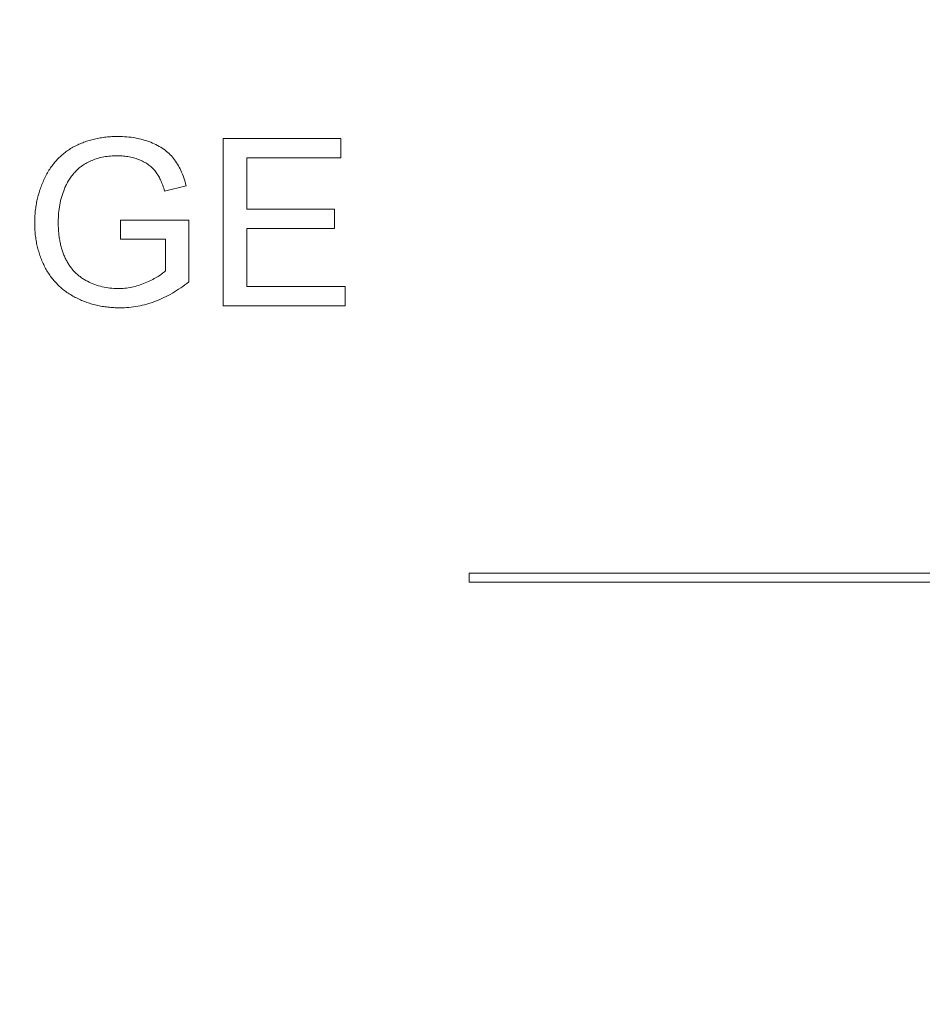
# Model space of a CAD drawing. Units: inches. Extents: x 2.5 to 65.9, y 1.6 to 42.6.
# Drawn here: x 55 to 55.5, y 28.2 to 28.7 of the extents above; entities that cross this region are included whole.
import ezdxf

# ---------------------------------------------------------------- set-up
doc = ezdxf.new("R2010")
doc.units = ezdxf.units.IN
doc.header["$LTSCALE"] = 4
doc.header["$MEASUREMENT"] = 0
doc.styles.add('SLDTEXTSTYLE0', font='TXT', dxfattribs={"width": 0.605})
doc.dimstyles.new('SLDDIMSTYLE1', dxfattribs={"dimtxt": 0.5, "dimasz": 0.376, "dimexe": 0, "dimexo": 0.0625, "dimgap": 0.125, "dimtad": 0, "dimtih": 1, "dimtoh": 1, "dimrnd": 1e-09, "dimzin": 12, "dimdsep": 46, "dimtxsty": 'SLDTEXTSTYLE0', "dimsah": 1, "dimcen": 0.09, "dimadec": 0, "dimazin": 3, "dimtfac": 1, "dimtofl": 0, "dimtmove": 0, "dimatfit": 3, "dimfxl": 1, "dimfrac": 2, "dimtolj": 1, "dimtzin": 12, "dimarcsym": 0})

# ---------------------------------------------------------------- blocks, each defined once
blk = doc.blocks.new('_D_3')
at = {"color": 136, "linetype": 'Continuous', "lineweight": 0}
for p, q in [((57.77271, 31.16993), (44.75381, 31.16993)), ((45.25381, 31.16993), (45.25381, 26.5254)), ((44.87187, 26.41082), (44.69999, 26.41082)), ((44.69999, 26.41082), (44.69999, 25.64346)), ((46.97256, 26.41082), (47.14444, 26.41082)), ((47.14444, 26.41082), (47.14444, 25.64346)), ((44.69999, 25.64346), (44.87187, 25.64346)), ((47.14444, 25.64346), (46.97256, 25.64346)), ((45.25381, 21.70566), (45.25381, 25.52888)), ((50.87394, 21.70566), (44.75381, 21.70566))]:
    blk.add_line(p, q, dxfattribs=at)
for points in [[(45.25381, 31.16993), (45.17381, 30.79393), (45.33381, 30.79393)], [(45.25381, 21.70566), (45.33381, 22.08166), (45.17381, 22.08166)]]:
    blk.add_solid(points, dxfattribs=at)
at = {"color": 136, "linetype": 'Continuous', "lineweight": 0, "char_height": 0.5, "attachment_point": 1, "style": 'SLDTEXTSTYLE0'}
for s, insert in [('9.46', (43.19131, 26.28799)), ('240.39', (44.87187, 26.28799))]:
    blk.add_mtext(s, dxfattribs=dict(at, insert=insert))

msp = doc.modelspace()

# ---------------------------------------------------------------- linework, layer by layer
at = {"color": 7, "linetype": 'Continuous', "lineweight": 15}
for p, q in [((55.07359, 28.58318), (55.07359, 28.67693)), ((55.07359, 28.67693), (55.13969, 28.67693)), ((55.13969, 28.67693), (55.13969, 28.66611)), ((55.08681, 28.66611), (55.08681, 28.63727)), ((55.13969, 28.66611), (55.08681, 28.66611)), ((55.05282, 28.65051), (55.04072, 28.64746)), ((55.08681, 28.63727), (55.13609, 28.63727)), ((55.13609, 28.63727), (55.13609, 28.62645)), ((55.01589, 28.62044), (55.01589, 28.63126)), ((55.01589, 28.63126), (55.05436, 28.63126)), ((55.05436, 28.63126), (55.05436, 28.59657)), ((55.13609, 28.62645), (55.08681, 28.62645)), ((55.08681, 28.62645), (55.08681, 28.594)), ((55.04113, 28.62044), (55.01589, 28.62044)), ((55.04113, 28.60267), (55.04113, 28.62044)), ((55.08681, 28.594), (55.1421, 28.594)), ((55.1421, 28.594), (55.1421, 28.58318)), ((55.1421, 28.58318), (55.07359, 28.58318)), ((55.21161, 28.43305), (55.21161, 28.42805)), ((56.14283, 28.43305), (55.21161, 28.43305)), ((55.21161, 28.42805), (56.14283, 28.42805))]:
    msp.add_line(p, q, dxfattribs=at)
for points, knots in [([(54.96782, 28.6296), (54.96784, 28.63072), (54.96788, 28.63295), (54.96814, 28.63627), (54.96859, 28.63953), (54.96921, 28.64273), (54.97002, 28.64587), (54.971, 28.64897), (54.97217, 28.652), (54.97349, 28.65496), (54.97499, 28.65779), (54.97663, 28.66046), (54.97846, 28.66293), (54.98044, 28.66521), (54.98256, 28.66733), (54.98487, 28.66922), (54.98731, 28.67094), (54.98991, 28.67246), (54.99264, 28.67379), (54.99547, 28.67496), (54.99841, 28.67593), (55.00145, 28.67675), (55.00459, 28.67735), (55.00783, 28.67781), (55.01117, 28.67807), (55.01343, 28.67811), (55.01458, 28.67813)], [0, 0, 0, 0, 0.044169, 0.087717, 0.131042, 0.173756, 0.216291, 0.258727, 0.301512, 0.344238, 0.386387, 0.427593, 0.467798, 0.507314, 0.546557, 0.585623, 0.624764, 0.664233, 0.704055, 0.744318, 0.784877, 0.825981, 0.867969, 0.910805, 0.954845, 1, 1, 1, 1]), ([(55.01458, 28.67813), (55.01623, 28.67809), (55.01946, 28.67802), (55.02418, 28.67738), (55.02867, 28.67637), (55.03288, 28.67496), (55.03674, 28.67316), (55.04022, 28.67107), (55.04324, 28.6686), (55.04584, 28.6658), (55.04804, 28.66257), (55.04993, 28.65895), (55.05158, 28.6549), (55.05239, 28.65201), (55.05282, 28.65051)], [0, 0, 0, 0, 0.095887, 0.188105, 0.276649, 0.363159, 0.445947, 0.524102, 0.598915, 0.671865, 0.746233, 0.824937, 0.909424, 1, 1, 1, 1]), ([(55.01433, 28.66731), (55.013, 28.66728), (55.01042, 28.66721), (55.00668, 28.66675), (55.00322, 28.66595), (55.00005, 28.66482), (54.99718, 28.66342), (54.99456, 28.66185), (54.99225, 28.66006), (54.99026, 28.65804), (54.98851, 28.65589), (54.98697, 28.65363), (54.98561, 28.65128), (54.98489, 28.64962), (54.98453, 28.6488)], [0, 0, 0, 0, 0.106836, 0.206848, 0.301052, 0.39045, 0.47562, 0.55658, 0.634068, 0.709191, 0.782918, 0.855753, 0.927794, 1, 1, 1, 1]), ([(55.04072, 28.64746), (55.04037, 28.64858), (55.03971, 28.6507), (55.03851, 28.65367), (55.03718, 28.65626), (55.0357, 28.65852), (55.03396, 28.66048), (55.03191, 28.66218), (55.02956, 28.6637), (55.0269, 28.66497), (55.024, 28.66603), (55.02091, 28.66677), (55.01767, 28.66723), (55.01546, 28.66729), (55.01433, 28.66731)], [0, 0, 0, 0, 0.097054, 0.1853973, 0.2658002, 0.3390707, 0.409561, 0.4831495, 0.5600415, 0.6423055, 0.7281803, 0.8161401, 0.9061156, 1, 1, 1, 1]), ([(54.98453, 28.6488), (54.98399, 28.64734), (54.98291, 28.6444), (54.98182, 28.6398), (54.98117, 28.635), (54.98108, 28.63175), (54.98104, 28.63009)], [0, 0, 0, 0, 0.242964, 0.490227, 0.740699, 1, 1, 1, 1]), ([(55.01561, 28.58198), (55.01448, 28.582), (55.01223, 28.58203), (55.00889, 28.58233), (55.00564, 28.58276), (55.00246, 28.58341), (54.99937, 28.58423), (54.99635, 28.58525), (54.99342, 28.58646), (54.99057, 28.58782), (54.98785, 28.58936), (54.98527, 28.59106), (54.98288, 28.59295), (54.98066, 28.59499), (54.97862, 28.59721), (54.97673, 28.59957), (54.97505, 28.60212), (54.97353, 28.60481), (54.97218, 28.60762), (54.97101, 28.61052), (54.97005, 28.61351), (54.96919, 28.61656), (54.9686, 28.61971), (54.96814, 28.62294), (54.96788, 28.62624), (54.96784, 28.62848), (54.96782, 28.6296)], [0, 0, 0, 0, 0.0447005, 0.0887991, 0.1319166, 0.1742316, 0.2163886, 0.2580767, 0.2997034, 0.3413308, 0.3824545, 0.4230569, 0.4629621, 0.5026192, 0.5419273, 0.5816389, 0.6216935, 0.6622659, 0.7033413, 0.7443247, 0.7856229, 0.8270647, 0.8693314, 0.9119599, 0.9555463, 1, 1, 1, 1]), ([(54.98104, 28.63009), (54.98104, 28.62908), (54.98106, 28.62708), (54.98128, 28.62416), (54.98158, 28.62137), (54.98207, 28.61871), (54.98263, 28.61615), (54.98337, 28.61374), (54.98421, 28.61145), (54.98521, 28.60929), (54.98632, 28.60726), (54.98753, 28.60535), (54.98891, 28.6036), (54.99036, 28.60196), (54.99197, 28.60048), (54.99368, 28.59911), (54.99552, 28.59791), (54.9981, 28.59647), (55.00149, 28.59499), (55.00572, 28.59373), (55.01007, 28.59292), (55.01302, 28.59284), (55.0145, 28.59279)], [0, 0, 0, 0, 0.05354, 0.105216, 0.154442, 0.202086, 0.247856, 0.292388, 0.335046, 0.376888, 0.417553, 0.457242, 0.496106, 0.534716, 0.573061, 0.611404, 0.649805, 0.689153, 0.767429, 0.84437, 0.921569, 1, 1, 1, 1]), ([(55.0145, 28.59279), (55.01581, 28.59283), (55.01841, 28.59289), (55.02228, 28.59354), (55.02612, 28.59449), (55.0298, 28.59589), (55.03323, 28.59746), (55.0363, 28.5991), (55.03893, 28.60079), (55.04043, 28.60207), (55.04113, 28.60267)], [0, 0, 0, 0, 0.135037, 0.269582, 0.405471, 0.543757, 0.67637, 0.79649, 0.903684, 1, 1, 1, 1]), ([(55.05436, 28.59657), (55.05284, 28.5954), (55.04986, 28.59311), (55.04515, 28.59018), (55.04042, 28.58763), (55.03559, 28.58558), (55.03069, 28.58397), (55.02572, 28.58283), (55.02069, 28.5821), (55.0173, 28.58202), (55.01561, 28.58198)], [0, 0, 0, 0, 0.135795, 0.266767, 0.393756, 0.517553, 0.639261, 0.759818, 0.87975, 1, 1, 1, 1])]:
    msp.add_open_spline(points, degree=3, knots=knots, dxfattribs=at)

# ---------------------------------------------------------------- dimensions: what is measured, and where the dimension line sits
at = {"color": 136, "linetype": 'Continuous', "lineweight": 0}
dim = msp.add_linear_dim(base=(45.25381, 31.16993), p1=(51.07394, 21.70566), p2=(57.97271, 31.16993), angle=90, dimstyle='SLDDIMSTYLE1', dxfattribs=at)
dim.commit()
dim.dimension.update_dxf_attribs({"geometry": '_D_3', "text_midpoint": (45.25381, 26.02714), "dimtype": 160})

doc.saveas('drawing.dxf')
